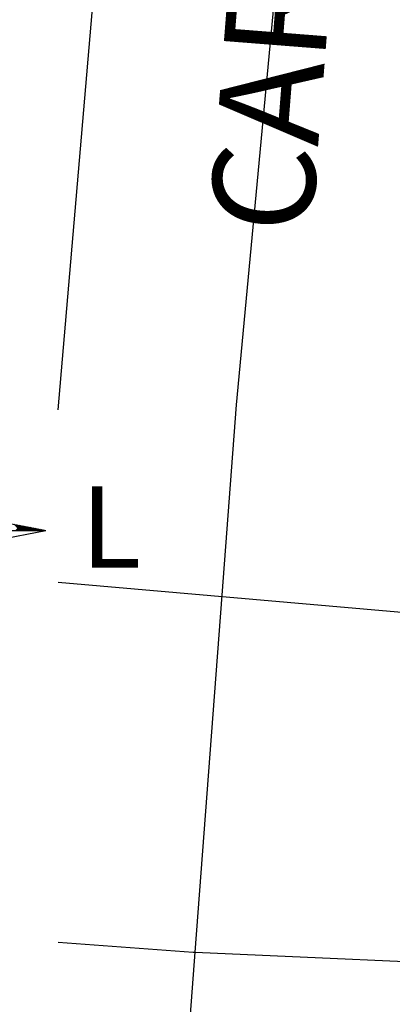
# Model space of a CAD drawing. Units: millimetres. Extents: x 185348 to 185621, y 1675209 to 1675397.
# Drawn here: x 185380 to 185389, y 1675221 to 1675246 of the extents above; entities that cross this region are included whole.
import ezdxf
from ezdxf.enums import TextEntityAlignment as Align

# ---------------------------------------------------------------- set-up
doc = ezdxf.new("R2010")
doc.units = ezdxf.units.MM
for name, color, linetype in [('NORTE', 7, 'Continuous'), ('T-DIM', 1, 'Continuous'), ('V-CRUZAMENTO', 1, 'Continuous'), ('V-EIXO_DE_LOGRADOURO', 3, 'Continuous'), ('V-NOME_DOS_LOGRADOUROS', 7, 'Continuous'), ('V-QUADRA', 2, 'Continuous')]:
    doc.layers.add(name, color=color, linetype=linetype)
doc.layers.get('0').freeze()
doc.styles.add('ROMANT', font='romant', dxfattribs={"height": 0.2})

# ---------------------------------------------------------------- blocks, each defined once
blk = doc.blocks.new('*X40')
at = {"color": 0}
for p, q in [((182565.658, 1662935.505), (182565.575, 1662935.589)), ((182565.676, 1662935.505), (182565.597, 1662935.585)), ((182565.598, 1662935.505), (182565.664, 1662935.572)), ((182565.616, 1662935.505), (182565.679, 1662935.569)), ((182565.694, 1662935.505), (182565.619, 1662935.58)), ((182565.633, 1662935.505), (182565.694, 1662935.566)), ((182565.711, 1662935.505), (182565.641, 1662935.576)), ((182565.651, 1662935.505), (182565.709, 1662935.563)), ((182565.729, 1662935.505), (182565.662, 1662935.572)), ((182565.669, 1662935.505), (182565.724, 1662935.56)), ((182565.747, 1662935.505), (182565.684, 1662935.568)), ((182565.686, 1662935.505), (182565.739, 1662935.557)), ((182565.704, 1662935.505), (182565.753, 1662935.554)), ((182565.765, 1662935.505), (182565.706, 1662935.563)), ((182565.722, 1662935.505), (182565.768, 1662935.552)), ((182565.782, 1662935.505), (182565.728, 1662935.559)), ((182565.739, 1662935.505), (182565.783, 1662935.549)), ((182565.8, 1662935.505), (182565.75, 1662935.555)), ((182565.757, 1662935.505), (182565.798, 1662935.546)), ((182565.818, 1662935.505), (182565.772, 1662935.551)), ((182565.775, 1662935.505), (182565.813, 1662935.543)), ((182565.793, 1662935.505), (182565.827, 1662935.54)), ((182565.835, 1662935.505), (182565.794, 1662935.547)), ((182565.81, 1662935.505), (182565.842, 1662935.537)), ((182565.853, 1662935.505), (182565.816, 1662935.542)), ((182565.828, 1662935.505), (182565.857, 1662935.534)), ((182565.871, 1662935.505), (182565.838, 1662935.538)), ((182565.888, 1662935.505), (182565.86, 1662935.534)), ((182565.846, 1662935.505), (182565.872, 1662935.532)), ((182565.863, 1662935.505), (182565.887, 1662935.529)), ((182565.906, 1662935.505), (182565.881, 1662935.53)), ((182565.881, 1662935.505), (182565.902, 1662935.526)), ((182565.899, 1662935.505), (182565.916, 1662935.523)), ((182565.924, 1662935.505), (182565.903, 1662935.525)), ((182565.916, 1662935.505), (182565.931, 1662935.52)), ((182565.941, 1662935.505), (182565.925, 1662935.521)), ((182565.934, 1662935.505), (182565.946, 1662935.517)), ((182565.959, 1662935.505), (182565.947, 1662935.517)), ((182565.952, 1662935.505), (182565.961, 1662935.514)), ((182565.977, 1662935.505), (182565.969, 1662935.513)), ((182565.969, 1662935.505), (182565.976, 1662935.512)), ((182565.987, 1662935.505), (182565.99, 1662935.509)), ((182565.994, 1662935.505), (182565.991, 1662935.509)), ((182566.005, 1662935.505), (182566.005, 1662935.506))]:
    blk.add_line(p, q, dxfattribs=at)
blk = doc.blocks.new('NORTEGEO')
at = {"layer": 'NORTE', "color": 7}
for p in [(1.078, 1.078), (-6.668, 0), (1.078, -1.078)]:
    blk.add_line(p, (6.668, 0), dxfattribs=at)
at = {"layer": 'NORTE'}
blk.add_blockref('*X40', (-182559.34, -1662935.505), dxfattribs=at)
at = {"layer": 'NORTE', "color": 7, "style": 'ROMANT'}
blk.add_text('L', height=1.116, dxfattribs=at).set_placement((7.146, -0.512))

msp = doc.modelspace()

# ---------------------------------------------------------------- linework, layer by layer
at = {"layer": 'V-CRUZAMENTO', "linetype": 'Continuous'}
msp.add_lwpolyline([(185387.655, 1675214.325), (185387.69, 1675214.78), (185387.87, 1675215.76), (185388.6, 1675217.09), (185390.38, 1675218.46), (185391.72, 1675218.68), (185392.86, 1675218.86), (185395.36, 1675219.04), (185396.465, 1675225.198), (185394.39, 1675225.57), (185392.49, 1675226.13), (185391.19, 1675226.52), (185389.77, 1675227.7), (185389.31, 1675228.62), (185389.08, 1675229.98), (185389.17, 1675230.99), (185389.173, 1675231.024), (185380.669, 1675231.769)], dxfattribs=at)
at = {"layer": 'V-EIXO_DE_LOGRADOURO'}
for points in [[(185383.399, 1675214.325), (185384.03, 1675222.71), (185384.69, 1675231.46), (185385.04, 1675236.12), (185390.21, 1675291.37), (185390.24, 1675291.74), (185391.11, 1675310.93), (185391.16, 1675311.96)], [(185380.669, 1675222.957), (185383.98, 1675222.71), (185384.03, 1675222.71), (185392.1, 1675222.35), (185396.33, 1675222.17), (185408.6, 1675221.38), (185445.25, 1675218.29), (185492.17, 1675214.57), (185496.584, 1675214.325)]]:
    msp.add_lwpolyline(points, dxfattribs=at)
at = {"layer": 'V-QUADRA'}
msp.add_lwpolyline([(185380.669, 1675235.999), (185383.13, 1675264.75), (185383.21, 1675265.66), (185383.3, 1675266.75), (185384.99, 1675286.94), (185385.24, 1675291.59), (185385.28, 1675292.24), (185385.16, 1675296.7), (185384.34, 1675298.14), (185383.17, 1675298.84), (185381.68, 1675298.91), (185380.669, 1675298.811)], dxfattribs=at)

# ---------------------------------------------------------------- block references
at = {"layer": 'T-DIM', "ltscale": 0.75, "xscale": 1.790037972852588, "yscale": 1.790037972852588, "zscale": 1.790037972954514}
msp.add_blockref('NORTEGEO', (185368.436, 1675233.047), dxfattribs=at)

# ---------------------------------------------------------------- texts
at = {"layer": 'V-NOME_DOS_LOGRADOUROS'}
msp.add_text('CARUMBÉ', height=2.5, rotation=85.5028, dxfattribs=at).set_placement((185386.563, 1675248.258), align=Align.MIDDLE)

doc.saveas('drawing.dxf')
